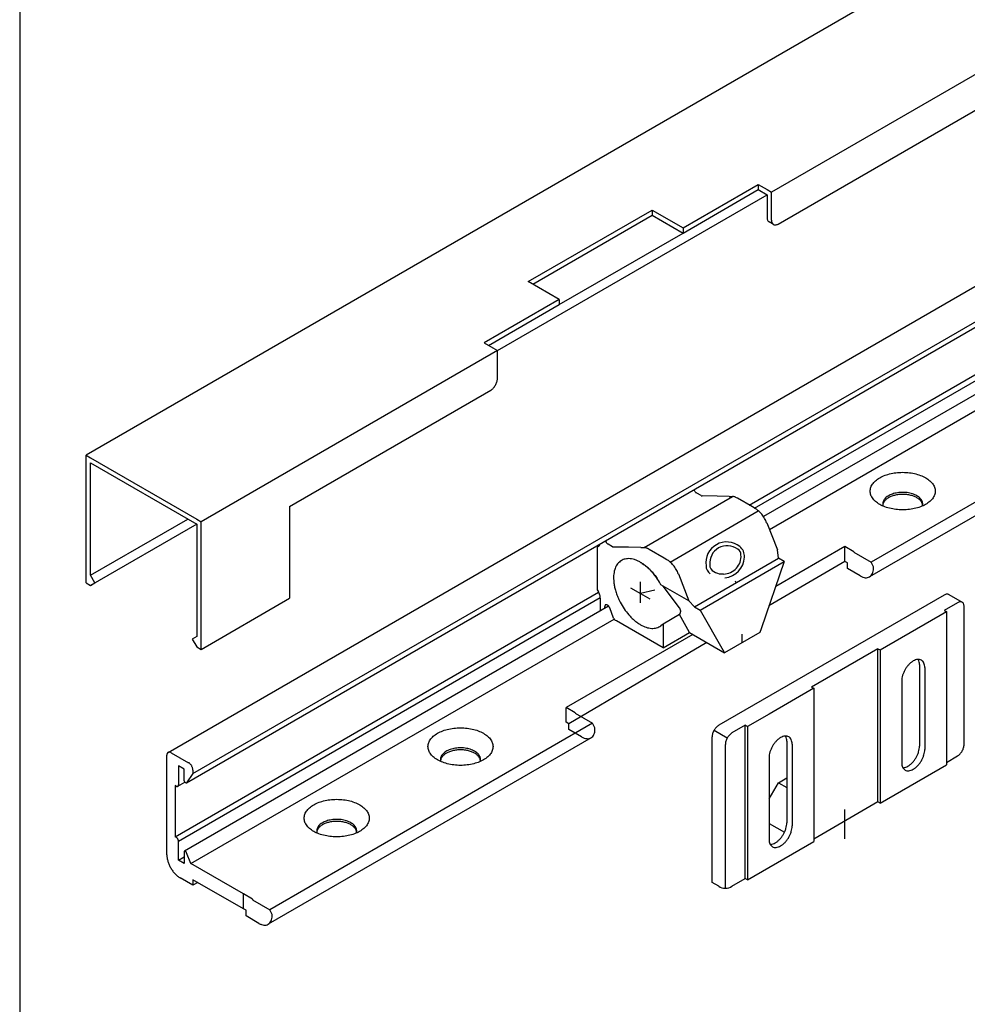
# Model space of a CAD drawing. Units: inches. Extents: x 2305 to 3473, y 1940 to 2760.
# Drawn here: x 3253 to 3323, y 2116 to 2189 of the extents above; entities that cross this region are included whole.
import ezdxf

# ---------------------------------------------------------------- set-up
doc = ezdxf.new("R2010")
doc.units = ezdxf.units.IN
doc.linetypes.add('DASH_CENTER', pattern=[14, 11, -1, 1, -1])
doc.linetypes.add('DOT_CENTER', pattern=[14, 12, -1, 0, -1])
doc.layers.add('1', color=7, linetype='Continuous')

msp = doc.modelspace()

# ---------------------------------------------------------------- linework, layer by layer
at = {"layer": '1', "color": 4, "linetype": 'Continuous'}
msp.add_line((3253.287, 2343.701), (3253.287, 2030.794), dxfattribs=at)
at = {"layer": '1', "color": 3, "linetype": 'Continuous'}
for p, q in [((3321.821, 2193.544), (3258.168, 2156.794)), ((3330.265, 2188.669), (3308.506, 2176.107)), ((3308.993, 2173.763), (3323.77, 2182.294)), ((3302.011, 2173.482), (3307.532, 2176.669)), ((3307.532, 2176.669), (3307.532, 2176.294)), ((3307.532, 2176.669), (3308.181, 2176.294)), ((3302.011, 2173.107), (3307.532, 2176.294)), ((3302.011, 2173.107), (3307.532, 2176.294)), ((3307.532, 2176.294), (3308.181, 2175.919)), ((3308.181, 2176.294), (3308.506, 2176.107)), ((3308.506, 2175.732), (3308.506, 2176.107)), ((3288.371, 2164.482), (3308.181, 2175.919)), ((3308.181, 2175.919), (3308.181, 2174.232)), ((3308.506, 2174.044), (3308.506, 2175.732)), ((3290.644, 2169.544), (3299.737, 2174.794)), ((3299.737, 2174.794), (3299.737, 2174.419)), ((3299.737, 2174.794), (3302.011, 2173.482)), ((3264.194, 2134.986), (3332.069, 2174.174)), ((3290.969, 2169.357), (3299.737, 2174.419)), ((3299.737, 2174.419), (3302.011, 2173.107)), ((3308.649, 2173.729), (3308.324, 2173.916)), ((3292.918, 2167.857), (3302.011, 2173.107)), ((3302.011, 2173.482), (3302.011, 2173.107)), ((3266.015, 2133.425), (3333.89, 2172.613)), ((3265.536, 2132.749), (3333.411, 2171.937)), ((3292.918, 2168.232), (3290.644, 2169.544)), ((3292.918, 2168.232), (3287.397, 2165.044)), ((3292.918, 2168.232), (3292.918, 2167.857)), ((3306.874, 2153.135), (3332.591, 2167.982)), ((3287.721, 2164.857), (3292.918, 2167.857)), ((3307.264, 2152.91), (3332.818, 2167.663)), ((3333.259, 2166.918), (3307.92, 2152.289)), ((3308.346, 2151.356), (3333.731, 2166.012)), ((3288.371, 2164.482), (3266.612, 2151.919)), ((3287.397, 2165.044), (3288.046, 2164.669)), ((3288.046, 2164.669), (3288.371, 2164.482)), ((3288.371, 2162.419), (3288.371, 2164.482)), ((3339.528, 2162.627), (3315.821, 2148.939)), ((3273.107, 2153.044), (3287.884, 2161.575)), ((3339.418, 2161.558), (3315.71, 2147.87)), ((3258.168, 2147.419), (3258.168, 2156.794)), ((3258.168, 2156.794), (3258.493, 2156.607)), ((3258.493, 2156.607), (3266.287, 2152.107)), ((3258.493, 2147.982), (3258.493, 2156.232)), ((3258.493, 2156.232), (3266.287, 2151.732)), ((3299.153, 2150.017), (3305.648, 2153.767)), ((3303.331, 2153.83), (3303.01, 2154.016)), ((3304.509, 2153.788), (3303.402, 2153.808)), ((3305.398, 2153.772), (3304.509, 2153.788)), ((3305.398, 2153.772), (3305.648, 2153.767)), ((3306.002, 2153.638), (3305.932, 2153.679)), ((3307.107, 2153), (3306.002, 2153.638)), ((3273.107, 2153.044), (3273.107, 2146.294)), ((3307.316, 2152.879), (3307.107, 2153)), ((3258.493, 2147.982), (3265.638, 2152.107)), ((3266.287, 2152.107), (3266.612, 2151.919)), ((3301.059, 2148.958), (3307.533, 2152.726)), ((3266.287, 2151.732), (3258.493, 2147.232)), ((3266.287, 2151.732), (3266.287, 2143.482)), ((3266.612, 2142.544), (3266.612, 2151.919)), ((3308.158, 2151.837), (3308.936, 2149.851)), ((3295.787, 2150.09), (3295.702, 2150.041)), ((3295.702, 2150.041), (3295.702, 2149.61)), ((3296.836, 2150.08), (3296.514, 2150.266)), ((3298.013, 2150.038), (3296.907, 2150.058)), ((3298.903, 2150.022), (3298.013, 2150.038)), ((3298.903, 2150.022), (3299.153, 2150.017)), ((3299.507, 2149.888), (3299.436, 2149.929)), ((3313.885, 2150.095), (3308.812, 2147.166)), ((3314.544, 2149.714), (3313.885, 2150.095)), ((3313.885, 2149.007), (3313.885, 2150.095)), ((3295.702, 2149.61), (3295.702, 2146.928)), ((3300.612, 2149.25), (3299.507, 2149.888)), ((3300.821, 2149.129), (3300.612, 2149.25)), ((3302.852, 2145.675), (3309.024, 2149.239)), ((3309.024, 2149.239), (3308.936, 2149.851)), ((3309.441, 2148.998), (3309.024, 2149.239)), ((3314.544, 2149.714), (3314.544, 2149.677)), ((3314.544, 2149.677), (3315.821, 2148.939)), ((3303.269, 2145.434), (3309.441, 2148.998)), ((3309.441, 2148.998), (3307.74, 2144.047)), ((3313.885, 2149.007), (3308.319, 2145.732)), ((3314.079, 2148.895), (3313.885, 2149.007)), ((3314.079, 2148.482), (3314.079, 2148.895)), ((3315.021, 2147.938), (3314.079, 2148.482)), ((3315.996, 2148.598), (3315.821, 2148.939)), ((3315.996, 2148.501), (3315.996, 2148.598)), ((3258.818, 2147.419), (3258.493, 2147.982)), ((3301.662, 2148.087), (3302.441, 2146.1)), ((3258.168, 2147.419), (3258.493, 2147.232)), ((3258.168, 2147.419), (3258.493, 2147.232)), ((3258.493, 2147.232), (3258.818, 2147.419)), ((3300.541, 2147.196), (3300.377, 2147.291)), ((3301.739, 2145.588), (3300.541, 2147.196)), ((3302.441, 2146.1), (3300.541, 2147.196)), ((3305.9, 2147.435), (3305.854, 2147.551)), ((3264.716, 2128.795), (3295.807, 2146.745)), ((3264.943, 2128.476), (3295.927, 2146.364)), ((3295.702, 2146.928), (3295.787, 2146.782)), ((3295.93, 2146.302), (3295.93, 2145.366)), ((3321.189, 2146.535), (3304.626, 2136.973)), ((3321.533, 2146.569), (3322.507, 2146.007)), ((3296.542, 2145.719), (3265.385, 2127.731)), ((3266.612, 2142.544), (3273.107, 2146.294)), ((3296.255, 2145.553), (3296.255, 2145.687)), ((3296.907, 2144.846), (3296.618, 2145.59)), ((3302.852, 2145.675), (3302.441, 2146.1)), ((3302.852, 2145.675), (3303.269, 2145.434)), ((3322.163, 2145.973), (3321.189, 2145.41)), ((3322.65, 2135.566), (3322.65, 2145.691)), ((3301.739, 2145.095), (3300.541, 2144.403)), ((3302.49, 2143.778), (3301.739, 2145.095)), ((3303.266, 2145.436), (3304.96, 2142.462)), ((3316.48, 2142.504), (3321.351, 2145.316)), ((3321.189, 2145.41), (3321.351, 2145.316)), ((3321.351, 2145.316), (3321.351, 2134.066)), ((3265.856, 2126.824), (3296.944, 2144.773)), ((3296.907, 2144.846), (3296.909, 2144.841)), ((3297.108, 2144.636), (3297.048, 2144.671)), ((3300.541, 2142.653), (3297.108, 2144.636)), ((3300.541, 2144.403), (3300.377, 2144.281)), ((3300.541, 2144.403), (3300.541, 2142.653)), ((3266.287, 2143.482), (3265.962, 2143.294)), ((3302.717, 2143.647), (3293.425, 2138.282)), ((3300.541, 2142.653), (3302.49, 2143.778)), ((3302.49, 2143.778), (3305.055, 2142.297)), ((3307.654, 2143.797), (3305.055, 2142.297)), ((3307.743, 2144.056), (3307.654, 2143.797)), ((3265.962, 2143.294), (3266.287, 2142.732)), ((3266.287, 2142.732), (3266.612, 2142.544)), ((3266.287, 2142.732), (3266.612, 2142.544)), ((3303.756, 2143.047), (3293.62, 2137.082)), ((3304.951, 2142.478), (3304.96, 2142.462)), ((3304.951, 2142.478), (3304.96, 2142.462)), ((3304.96, 2142.462), (3305.055, 2142.297)), ((3304.96, 2142.462), (3304.966, 2142.453)), ((3316.317, 2142.598), (3311.446, 2139.785)), ((3316.317, 2142.598), (3316.48, 2142.504)), ((3316.317, 2131.348), (3316.317, 2142.598)), ((3316.48, 2142.504), (3316.48, 2131.254)), ((3319.37, 2141.435), (3319.37, 2135.435)), ((3319.76, 2141.21), (3319.76, 2135.21)), ((3318.071, 2140.235), (3318.071, 2134.235)), ((3311.608, 2139.691), (3308.328, 2137.798)), ((3311.446, 2139.785), (3311.608, 2139.691)), ((3311.446, 2139.785), (3311.608, 2139.691)), ((3311.608, 2139.691), (3311.608, 2128.441)), ((3293.425, 2137.195), (3293.425, 2138.282)), ((3294.084, 2137.902), (3293.425, 2138.282)), ((3294.084, 2137.902), (3294.084, 2137.864)), ((3294.084, 2137.864), (3295.361, 2137.127)), ((3308.328, 2137.798), (3306.737, 2136.879)), ((3295.361, 2137.127), (3271.654, 2123.439)), ((3293.62, 2137.082), (3293.425, 2137.195)), ((3293.62, 2136.67), (3293.62, 2137.082)), ((3295.536, 2136.786), (3295.361, 2137.127)), ((3306.574, 2136.973), (3305.6, 2136.41)), ((3306.737, 2136.879), (3306.574, 2136.973)), ((3306.574, 2136.973), (3306.737, 2136.879)), ((3306.574, 2125.723), (3306.574, 2136.973)), ((3294.561, 2136.126), (3293.62, 2136.67)), ((3295.536, 2136.688), (3295.536, 2136.786)), ((3304.281, 2136.609), (3305.256, 2136.047)), ((3306.737, 2136.879), (3306.737, 2125.629)), ((3295.25, 2136.058), (3271.543, 2122.37)), ((3304.139, 2125.441), (3304.139, 2136.129)), ((3305.113, 2125.01), (3305.113, 2135.566)), ((3309.627, 2135.81), (3309.627, 2129.81)), ((3310.017, 2135.585), (3310.017, 2129.585)), ((3264.099, 2127.463), (3264.099, 2134.776)), ((3264.424, 2134.963), (3265.69, 2134.232)), ((3308.328, 2134.61), (3308.328, 2128.61)), ((3316.48, 2131.254), (3321.351, 2134.066)), ((3321.351, 2134.254), (3322.163, 2134.723)), ((3264.943, 2134.007), (3264.943, 2132.601)), ((3265.366, 2133.763), (3264.943, 2134.007)), ((3265.366, 2132.901), (3265.366, 2133.763)), ((3266.015, 2133.425), (3265.547, 2132.759)), ((3266.015, 2133.67), (3266.015, 2133.425)), ((3264.896, 2132.496), (3265.418, 2132.797)), ((3265.49, 2132.754), (3265.43, 2132.788)), ((3308.328, 2131.573), (3309.01, 2132.754)), ((3309.01, 2132.754), (3309.627, 2133.11)), ((3309.01, 2132.754), (3309.627, 2132.398)), ((3264.716, 2132.545), (3264.716, 2128.795)), ((3264.781, 2132.507), (3264.716, 2132.545)), ((3316.317, 2131.348), (3311.608, 2128.629)), ((3316.48, 2131.254), (3316.317, 2131.348)), ((3308.328, 2129.773), (3309.456, 2129.122)), ((3264.781, 2128.757), (3264.716, 2128.795)), ((3264.943, 2127.07), (3264.943, 2128.476)), ((3306.737, 2125.629), (3311.608, 2128.441)), ((3265.366, 2127.688), (3265.366, 2127.313)), ((3265.49, 2127.691), (3265.43, 2127.726)), ((3265.856, 2126.824), (3265.547, 2127.621)), ((3264.943, 2127.07), (3265.366, 2127.313)), ((3265.366, 2126.826), (3264.943, 2127.07)), ((3265.366, 2127.313), (3265.366, 2126.826)), ((3269.717, 2124.595), (3265.856, 2126.824)), ((3266.015, 2125.232), (3265.073, 2125.776)), ((3266.015, 2125.645), (3266.015, 2125.232)), ((3269.717, 2123.507), (3266.015, 2125.645)), ((3266.372, 2125.438), (3266.015, 2125.232)), ((3304.626, 2125.16), (3304.139, 2125.441)), ((3305.6, 2125.16), (3306.574, 2125.723)), ((3306.737, 2125.629), (3306.574, 2125.723)), ((3270.376, 2124.214), (3269.717, 2124.595)), ((3269.717, 2123.507), (3269.717, 2124.595)), ((3270.376, 2124.214), (3270.376, 2124.177)), ((3270.376, 2124.177), (3271.654, 2123.439)), ((3269.912, 2123.395), (3269.717, 2123.507)), ((3269.912, 2122.982), (3269.912, 2123.395)), ((3271.828, 2123.098), (3271.654, 2123.439)), ((3270.854, 2122.438), (3269.912, 2122.982)), ((3271.828, 2123.001), (3271.828, 2123.098))]:
    msp.add_line(p, q, dxfattribs=at)
at = {"layer": '1', "color": 7, "linetype": 'DOT_CENTER'}
for p, q in [((3298.151, 2147.071), (3298.885, 2146.647)), ((3298.885, 2146.647), (3298.885, 2147.508)), ((3299.944, 2146.892), (3298.885, 2146.647)), ((3298.885, 2145.958), (3298.885, 2146.647)), ((3298.885, 2146.647), (3299.567, 2146.253))]:
    msp.add_line(p, q, dxfattribs=at)
at = {"layer": '1', "color": 3, "linetype": 'DASH_CENTER'}
for p, q in [((3306.355, 2143.047), (3306.355, 2143.653)), ((3313.882, 2129.941), (3313.882, 2130.797)), ((3313.882, 2128.653), (3313.882, 2129.941))]:
    msp.add_line(p, q, dxfattribs=at)
at = {"layer": '1', "color": 7, "linetype": 'Continuous'}
for centre, radius, start, end in [((3305.214, 2148.899), 1.533, 51.12149, -171.98204), ((3305.662, 2149.41), 0.854, -6.36796, 52.99811), ((3304.939, 2149.371), 1.573, -84.84602, -2.01973)]:
    msp.add_arc(centre, radius, start, end, dxfattribs=at)
at = {"layer": '1', "color": 3, "linetype": 'Continuous'}
for centre, radius, start, end in [((3305.255, 2148.863), 1.294, 53.81659, -174.99315), ((3304.95, 2149.387), 1.316, -88.31723, 3.90301), ((3305.748, 2149.471), 0.514, 0.69811, 58.23055), ((3304.314, 2148.642), 0.62, 176.02027, -119.6018), ((3304.448, 2148.71), 0.483, 175.16318, -111.49285), ((3304.95, 2149.387), 1.316, -121.04454, -96.53809), ((3304.712, 2143.789), 4.291, 86.31298, 88.8317), ((3305.113, 2125.873), 0.863, -124.35681, -55.64319)]:
    msp.add_arc(centre, radius, start, end, dxfattribs=at)
for points in [[(3308.181, 2174.232), (3308.191, 2174.127), (3308.218, 2174.038), (3308.263, 2173.967), (3308.324, 2173.916)], [(3308.506, 2174.044), (3308.515, 2173.94), (3308.543, 2173.85), (3308.588, 2173.779), (3308.649, 2173.729)], [(3308.649, 2173.729), (3308.722, 2173.702), (3308.807, 2173.698), (3308.898, 2173.719), (3308.993, 2173.763)], [(3287.884, 2161.575), (3287.979, 2161.641), (3288.07, 2161.726), (3288.154, 2161.827), (3288.228, 2161.939), (3288.289, 2162.059), (3288.334, 2162.183), (3288.362, 2162.304), (3288.371, 2162.419)], [(3319.828, 2155.138), (3319.44, 2155.32), (3318.995, 2155.451), (3318.513, 2155.525), (3318.014, 2155.54), (3317.521, 2155.495), (3317.055, 2155.392), (3316.636, 2155.235), (3316.283, 2155.031), (3316.011, 2154.789), (3315.832, 2154.52), (3315.754, 2154.236), (3315.78, 2153.948), (3315.909, 2153.669), (3316.136, 2153.412), (3316.45, 2153.188), (3316.838, 2153.007), (3317.283, 2152.876), (3317.765, 2152.802), (3318.264, 2152.786), (3318.757, 2152.832), (3319.223, 2152.935), (3319.642, 2153.092), (3319.995, 2153.296), (3320.267, 2153.537), (3320.446, 2153.807), (3320.524, 2154.091), (3320.498, 2154.379), (3320.369, 2154.658), (3320.142, 2154.914), (3319.828, 2155.138)], [(3302.799, 2154.263), (3302.812, 2154.236), (3302.826, 2154.21), (3302.865, 2154.15), (3302.91, 2154.096), (3302.959, 2154.051), (3303.01, 2154.016)], [(3303.331, 2153.83), (3303.35, 2153.821), (3303.368, 2153.814), (3303.385, 2153.81), (3303.402, 2153.808)], [(3305.932, 2153.679), (3305.858, 2153.716), (3305.786, 2153.744), (3305.716, 2153.761), (3305.648, 2153.767)], [(3319.178, 2153.822), (3319.023, 2153.9), (3318.852, 2153.964), (3318.666, 2154.014), (3318.469, 2154.049), (3318.267, 2154.067), (3318.062, 2154.069), (3317.858, 2154.055), (3317.661, 2154.024), (3317.472, 2153.978), (3317.296, 2153.917), (3317.137, 2153.843), (3316.997, 2153.756), (3316.879, 2153.659), (3316.786, 2153.554), (3316.719, 2153.442), (3316.68, 2153.325), (3316.669, 2153.207), (3316.687, 2153.089), (3316.691, 2153.077), (3316.694, 2153.065)], [(3319.603, 2153.149), (3319.571, 2153.266), (3319.511, 2153.38), (3319.372, 2153.538), (3319.178, 2153.676), (3318.939, 2153.788), (3318.666, 2153.868), (3318.369, 2153.914), (3318.062, 2153.923), (3317.759, 2153.896), (3317.472, 2153.832), (3317.214, 2153.735), (3316.997, 2153.61), (3316.829, 2153.461), (3316.719, 2153.296), (3316.691, 2153.223), (3316.675, 2153.149)], [(3319.603, 2153.149), (3319.605, 2153.163), (3319.607, 2153.178), (3319.603, 2153.296), (3319.571, 2153.413), (3319.511, 2153.526), (3319.424, 2153.633), (3319.313, 2153.733), (3319.178, 2153.822)], [(3307.533, 2152.726), (3307.425, 2152.809), (3307.316, 2152.879)], [(3307.533, 2152.726), (3307.425, 2152.809), (3307.316, 2152.879)], [(3319.583, 2153.065), (3319.595, 2153.107), (3319.603, 2153.149)], [(3308.158, 2151.837), (3308.084, 2152.003), (3307.998, 2152.165), (3307.899, 2152.32), (3307.789, 2152.465), (3307.665, 2152.604), (3307.533, 2152.726)], [(3295.787, 2150.09), (3295.848, 2150.14), (3295.893, 2150.211), (3295.907, 2150.249), (3295.918, 2150.29)], [(3296.303, 2150.513), (3296.316, 2150.486), (3296.331, 2150.46), (3296.37, 2150.4), (3296.415, 2150.346), (3296.464, 2150.301), (3296.514, 2150.266)], [(3296.836, 2150.08), (3296.854, 2150.071), (3296.873, 2150.064), (3296.89, 2150.06), (3296.907, 2150.058)], [(3299.436, 2149.929), (3299.363, 2149.966), (3299.291, 2149.994), (3299.221, 2150.011), (3299.153, 2150.017)], [(3298.022, 2149.205), (3297.683, 2149.16), (3297.393, 2149.014)], [(3298.885, 2148.935), (3298.662, 2149.049), (3298.442, 2149.133), (3298.228, 2149.185), (3298.022, 2149.205)], [(3297.393, 2149.014), (3297.151, 2148.755), (3296.988, 2148.4), (3296.91, 2147.967), (3296.922, 2147.473)], [(3300.269, 2147.486), (3299.972, 2147.932), (3299.635, 2148.331), (3299.502, 2148.465), (3299.365, 2148.589), (3299.127, 2148.778), (3298.885, 2148.935)], [(3298.885, 2148.935), (3299.016, 2148.854), (3299.146, 2148.764), (3299.256, 2148.68), (3299.365, 2148.589), (3299.52, 2148.448), (3299.671, 2148.294), (3299.897, 2148.03), (3300.106, 2147.744)], [(3301.059, 2148.958), (3301.048, 2148.967), (3301.038, 2148.976), (3300.93, 2149.059), (3300.821, 2149.129)], [(3301.662, 2148.087), (3301.589, 2148.253), (3301.503, 2148.415), (3301.404, 2148.57), (3301.294, 2148.715), (3301.179, 2148.844), (3301.059, 2148.958)], [(3315.71, 2147.87), (3315.831, 2147.971), (3315.921, 2148.113), (3315.977, 2148.292), (3315.996, 2148.501)], [(3315.021, 2147.938), (3315.211, 2147.85), (3315.394, 2147.809), (3315.563, 2147.816), (3315.71, 2147.87)], [(3296.922, 2147.473), (3296.966, 2147.186), (3297.037, 2146.892)], [(3300.377, 2147.291), (3300.324, 2147.389), (3300.269, 2147.486)], [(3295.93, 2146.302), (3295.92, 2146.417), (3295.893, 2146.538), (3295.848, 2146.662), (3295.787, 2146.782)], [(3297.037, 2146.892), (3297.15, 2146.546), (3297.294, 2146.202)], [(3321.533, 2146.569), (3321.459, 2146.597), (3321.375, 2146.6), (3321.284, 2146.579), (3321.189, 2146.535)], [(3296.449, 2145.8), (3296.411, 2145.817), (3296.375, 2145.826), (3296.341, 2145.824), (3296.312, 2145.814), (3296.287, 2145.793), (3296.269, 2145.765), (3296.258, 2145.729), (3296.255, 2145.687)], [(3296.618, 2145.59), (3296.599, 2145.633), (3296.575, 2145.675), (3296.547, 2145.713), (3296.516, 2145.748), (3296.483, 2145.777), (3296.449, 2145.8)], [(3297.294, 2146.202), (3297.342, 2146.103), (3297.393, 2146.004)], [(3297.393, 2146.004), (3297.683, 2145.523), (3298.022, 2145.087)], [(3301.739, 2145.588), (3301.761, 2145.542), (3301.78, 2145.496), (3301.797, 2145.444), (3301.809, 2145.393), (3301.817, 2145.343), (3301.819, 2145.295)], [(3322.507, 2146.007), (3322.434, 2146.034), (3322.349, 2146.038), (3322.258, 2146.017), (3322.163, 2145.973)], [(3322.65, 2145.691), (3322.641, 2145.796), (3322.613, 2145.885), (3322.568, 2145.957), (3322.507, 2146.007)], [(3298.022, 2145.087), (3298.228, 2144.869), (3298.442, 2144.673), (3298.662, 2144.503), (3298.885, 2144.36)], [(3301.739, 2145.095), (3301.772, 2145.128), (3301.797, 2145.171)], [(3301.797, 2145.171), (3301.813, 2145.229), (3301.819, 2145.295)], [(3296.907, 2144.846), (3296.923, 2144.809), (3296.943, 2144.775), (3296.966, 2144.743), (3296.992, 2144.714), (3297.019, 2144.69), (3297.048, 2144.671)], [(3298.885, 2144.36), (3299.304, 2144.17), (3299.704, 2144.091), (3300.067, 2144.129), (3300.377, 2144.281)], [(3319.76, 2141.21), (3319.743, 2141.391), (3319.695, 2141.546), (3319.617, 2141.67), (3319.512, 2141.757), (3319.384, 2141.804), (3319.238, 2141.81), (3319.08, 2141.774), (3318.915, 2141.698), (3318.751, 2141.584), (3318.592, 2141.437), (3318.446, 2141.263), (3318.318, 2141.067), (3318.213, 2140.859), (3318.135, 2140.645), (3318.087, 2140.435), (3318.071, 2140.235)], [(3319.37, 2141.435), (3319.354, 2141.616), (3319.306, 2141.771), (3319.296, 2141.792), (3319.285, 2141.813)], [(3304.626, 2136.973), (3304.531, 2136.907), (3304.439, 2136.822), (3304.355, 2136.722), (3304.281, 2136.609), (3304.221, 2136.489), (3304.176, 2136.366), (3304.148, 2136.244), (3304.139, 2136.129)], [(3287.352, 2136.388), (3286.964, 2136.57), (3286.519, 2136.701), (3286.037, 2136.775), (3285.538, 2136.79), (3285.045, 2136.745), (3284.579, 2136.642), (3284.16, 2136.485), (3283.807, 2136.281), (3283.535, 2136.039), (3283.356, 2135.77), (3283.278, 2135.486), (3283.304, 2135.198), (3283.433, 2134.919), (3283.66, 2134.662), (3283.974, 2134.438), (3284.362, 2134.257), (3284.807, 2134.126), (3285.289, 2134.052), (3285.788, 2134.036), (3286.281, 2134.082), (3286.747, 2134.185), (3287.166, 2134.342), (3287.519, 2134.546), (3287.791, 2134.787), (3287.97, 2135.057), (3288.048, 2135.341), (3288.022, 2135.629), (3287.893, 2135.908), (3287.666, 2136.164), (3287.352, 2136.388)], [(3287.352, 2136.388), (3286.964, 2136.57), (3286.519, 2136.701), (3286.037, 2136.775), (3285.538, 2136.79), (3285.045, 2136.745), (3284.579, 2136.642), (3284.16, 2136.485), (3283.807, 2136.281), (3283.535, 2136.039), (3283.356, 2135.77), (3283.278, 2135.486), (3283.304, 2135.198), (3283.433, 2134.919), (3283.66, 2134.662), (3283.974, 2134.438), (3284.362, 2134.257), (3284.807, 2134.126), (3285.289, 2134.052), (3285.788, 2134.036), (3286.281, 2134.082), (3286.747, 2134.185), (3287.166, 2134.342), (3287.519, 2134.546), (3287.791, 2134.787), (3287.97, 2135.057), (3288.048, 2135.341), (3288.022, 2135.629), (3287.893, 2135.908), (3287.666, 2136.164), (3287.352, 2136.388)], [(3295.25, 2136.058), (3295.371, 2136.158), (3295.462, 2136.301), (3295.517, 2136.48), (3295.536, 2136.688)], [(3305.6, 2136.41), (3305.505, 2136.345), (3305.414, 2136.26), (3305.33, 2136.159), (3305.256, 2136.047), (3305.195, 2135.926), (3305.15, 2135.803), (3305.122, 2135.682), (3305.113, 2135.566)], [(3310.017, 2135.585), (3310.001, 2135.766), (3309.953, 2135.921), (3309.875, 2136.045), (3309.77, 2136.132), (3309.642, 2136.179), (3309.496, 2136.185), (3309.337, 2136.149), (3309.173, 2136.073), (3309.008, 2135.959), (3308.849, 2135.812), (3308.703, 2135.638), (3308.575, 2135.442), (3308.47, 2135.234), (3308.392, 2135.02), (3308.344, 2134.81), (3308.328, 2134.61)], [(3309.627, 2135.81), (3309.611, 2135.991), (3309.563, 2136.146), (3309.553, 2136.167), (3309.542, 2136.188)], [(3294.561, 2136.126), (3294.751, 2136.038), (3294.934, 2135.996), (3295.103, 2136.003), (3295.25, 2136.058)], [(3322.163, 2134.723), (3322.258, 2134.788), (3322.349, 2134.873), (3322.434, 2134.974), (3322.507, 2135.086), (3322.568, 2135.207), (3322.613, 2135.33), (3322.641, 2135.451), (3322.65, 2135.566)], [(3264.194, 2134.986), (3264.154, 2134.953), (3264.124, 2134.905), (3264.105, 2134.846), (3264.099, 2134.776)], [(3264.424, 2134.963), (3264.36, 2134.993), (3264.299, 2135.007), (3264.243, 2135.004), (3264.194, 2134.986)], [(3286.702, 2135.072), (3286.547, 2135.15), (3286.376, 2135.214), (3286.19, 2135.264), (3285.993, 2135.299), (3285.791, 2135.317), (3285.586, 2135.319), (3285.382, 2135.305), (3285.185, 2135.274), (3284.996, 2135.228), (3284.82, 2135.167), (3284.661, 2135.093), (3284.521, 2135.006), (3284.403, 2134.909), (3284.31, 2134.804), (3284.243, 2134.692), (3284.204, 2134.575), (3284.194, 2134.457), (3284.211, 2134.339), (3284.215, 2134.327), (3284.219, 2134.315)], [(3287.127, 2134.399), (3287.095, 2134.516), (3287.035, 2134.63), (3286.896, 2134.788), (3286.702, 2134.926), (3286.463, 2135.038), (3286.19, 2135.118), (3285.893, 2135.164), (3285.586, 2135.173), (3285.283, 2135.146), (3284.996, 2135.082), (3284.738, 2134.985), (3284.521, 2134.86), (3284.353, 2134.711), (3284.243, 2134.546), (3284.215, 2134.473), (3284.199, 2134.399)], [(3287.127, 2134.399), (3287.129, 2134.413), (3287.131, 2134.428), (3287.127, 2134.546), (3287.095, 2134.663), (3287.035, 2134.776), (3286.948, 2134.883), (3286.837, 2134.983), (3286.702, 2135.072)], [(3318.071, 2134.235), (3318.087, 2134.054), (3318.135, 2133.899), (3318.213, 2133.776), (3318.318, 2133.689), (3318.446, 2133.641), (3318.592, 2133.635), (3318.751, 2133.671), (3318.915, 2133.748), (3319.08, 2133.862), (3319.238, 2134.008), (3319.384, 2134.183), (3319.512, 2134.378), (3319.617, 2134.586), (3319.695, 2134.8), (3319.743, 2135.011), (3319.76, 2135.21)], [(3318.156, 2133.858), (3318.179, 2133.859), (3318.202, 2133.86), (3318.361, 2133.896), (3318.526, 2133.973), (3318.69, 2134.087), (3318.849, 2134.233), (3318.995, 2134.408), (3319.123, 2134.603), (3319.228, 2134.811), (3319.306, 2135.025), (3319.354, 2135.236), (3319.37, 2135.435)], [(3266.015, 2133.67), (3266.009, 2133.746), (3265.99, 2133.827), (3265.96, 2133.91), (3265.92, 2133.99), (3265.871, 2134.065), (3265.815, 2134.132), (3265.754, 2134.188), (3265.69, 2134.232)], [(3287.107, 2134.315), (3287.119, 2134.357), (3287.127, 2134.399)], [(3264.896, 2132.496), (3264.916, 2132.513), (3264.931, 2132.536), (3264.94, 2132.566), (3264.943, 2132.601)], [(3265.366, 2132.901), (3265.367, 2132.886), (3265.37, 2132.869), (3265.376, 2132.853), (3265.385, 2132.837), (3265.394, 2132.822), (3265.406, 2132.809), (3265.418, 2132.797), (3265.43, 2132.788)], [(3265.49, 2132.754), (3265.502, 2132.748), (3265.513, 2132.746), (3265.523, 2132.745), (3265.532, 2132.747), (3265.534, 2132.748), (3265.536, 2132.749)], [(3265.536, 2132.749), (3265.542, 2132.753), (3265.547, 2132.759)], [(3264.781, 2132.507), (3264.813, 2132.493), (3264.843, 2132.486), (3264.871, 2132.487), (3264.896, 2132.496)], [(3278.258, 2131.138), (3277.87, 2131.32), (3277.426, 2131.451), (3276.943, 2131.525), (3276.445, 2131.54), (3275.952, 2131.495), (3275.485, 2131.392), (3275.067, 2131.235), (3274.714, 2131.031), (3274.442, 2130.789), (3274.263, 2130.52), (3274.185, 2130.236), (3274.211, 2129.948), (3274.34, 2129.669), (3274.567, 2129.412), (3274.881, 2129.188), (3275.269, 2129.007), (3275.714, 2128.876), (3276.196, 2128.802), (3276.695, 2128.786), (3277.188, 2128.832), (3277.654, 2128.935), (3278.073, 2129.092), (3278.426, 2129.296), (3278.698, 2129.537), (3278.877, 2129.807), (3278.955, 2130.091), (3278.929, 2130.379), (3278.799, 2130.658), (3278.573, 2130.914), (3278.258, 2131.138)], [(3277.609, 2129.822), (3277.454, 2129.9), (3277.282, 2129.964), (3277.096, 2130.014), (3276.9, 2130.049), (3276.698, 2130.067), (3276.493, 2130.069), (3276.289, 2130.055), (3276.091, 2130.024), (3275.902, 2129.978), (3275.727, 2129.917), (3275.568, 2129.843), (3275.428, 2129.756), (3275.31, 2129.659), (3275.217, 2129.554), (3275.15, 2129.442), (3275.111, 2129.325), (3275.1, 2129.207), (3275.118, 2129.089), (3275.122, 2129.077), (3275.125, 2129.065)], [(3278.034, 2129.149), (3278.002, 2129.266), (3277.942, 2129.38), (3277.802, 2129.538), (3277.609, 2129.676), (3277.37, 2129.788), (3277.096, 2129.868), (3276.8, 2129.914), (3276.493, 2129.923), (3276.189, 2129.896), (3275.902, 2129.832), (3275.645, 2129.735), (3275.428, 2129.61), (3275.26, 2129.461), (3275.15, 2129.296), (3275.122, 2129.223), (3275.105, 2129.149)], [(3278.034, 2129.149), (3278.002, 2129.266), (3277.942, 2129.38), (3277.802, 2129.538), (3277.609, 2129.676), (3277.37, 2129.788), (3277.096, 2129.868), (3276.8, 2129.914), (3276.493, 2129.923), (3276.189, 2129.896), (3275.902, 2129.832), (3275.645, 2129.735), (3275.428, 2129.61), (3275.26, 2129.461), (3275.15, 2129.296), (3275.122, 2129.223), (3275.105, 2129.149)], [(3278.034, 2129.149), (3278.036, 2129.163), (3278.037, 2129.178), (3278.034, 2129.296), (3278.002, 2129.413), (3277.942, 2129.526), (3277.855, 2129.633), (3277.744, 2129.733), (3277.609, 2129.822)], [(3308.413, 2128.233), (3308.436, 2128.234), (3308.46, 2128.235), (3308.618, 2128.271), (3308.783, 2128.348), (3308.948, 2128.462), (3309.106, 2128.608), (3309.252, 2128.783), (3309.38, 2128.978), (3309.485, 2129.186), (3309.563, 2129.4), (3309.611, 2129.611), (3309.627, 2129.81)], [(3278.014, 2129.065), (3278.026, 2129.107), (3278.034, 2129.149)], [(3308.328, 2128.61), (3308.344, 2128.429), (3308.392, 2128.274), (3308.47, 2128.151), (3308.575, 2128.064), (3308.703, 2128.016), (3308.849, 2128.01), (3309.008, 2128.046), (3309.173, 2128.123), (3309.337, 2128.237), (3309.496, 2128.383), (3309.642, 2128.558), (3309.77, 2128.753), (3309.875, 2128.961), (3309.953, 2129.175), (3310.001, 2129.386), (3310.017, 2129.585)], [(3264.943, 2128.476), (3264.94, 2128.514), (3264.931, 2128.555), (3264.916, 2128.596), (3264.896, 2128.636), (3264.871, 2128.674), (3264.843, 2128.707), (3264.813, 2128.735), (3264.781, 2128.757)], [(3265.385, 2127.731), (3265.376, 2127.724), (3265.37, 2127.714), (3265.367, 2127.702), (3265.366, 2127.688)], [(3265.43, 2127.726), (3265.418, 2127.732), (3265.406, 2127.735), (3265.394, 2127.734), (3265.385, 2127.731)], [(3265.547, 2127.621), (3265.54, 2127.636), (3265.532, 2127.65), (3265.523, 2127.663), (3265.513, 2127.674), (3265.502, 2127.684), (3265.49, 2127.691)], [(3264.099, 2127.463), (3264.118, 2127.233), (3264.173, 2126.99), (3264.263, 2126.744), (3264.384, 2126.503), (3264.532, 2126.278), (3264.7, 2126.077), (3264.883, 2125.907), (3265.073, 2125.776)], [(3271.543, 2122.37), (3271.664, 2122.471), (3271.754, 2122.613), (3271.81, 2122.792), (3271.828, 2123.001)], [(3270.854, 2122.438), (3271.044, 2122.35), (3271.227, 2122.309), (3271.395, 2122.316), (3271.543, 2122.37)]]:
    msp.add_spline(points, degree=3, dxfattribs=at)

doc.saveas('drawing.dxf')
